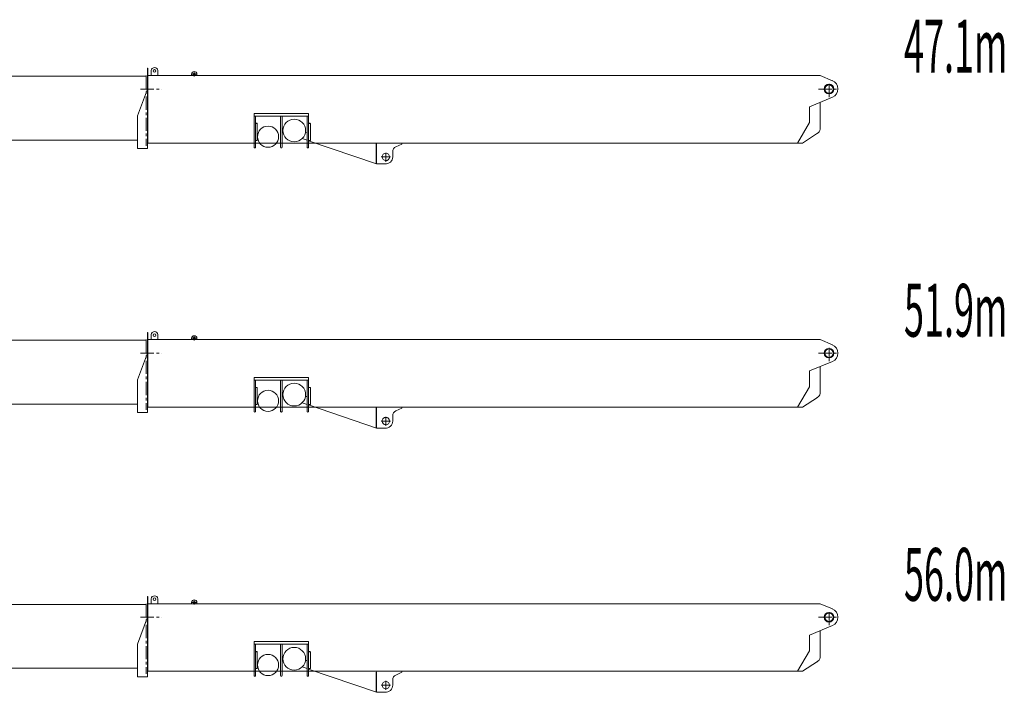
# Model space of a CAD drawing. Extents: x -19744 to 199330, y -121883 to 38186.
# Drawn here: x 95784 to 114414, y -16613 to -3889 of the extents above; entities that cross this region are included whole.
import ezdxf
from ezdxf.enums import TextEntityAlignment as Align

# ---------------------------------------------------------------- set-up
doc = ezdxf.new("R2010")
doc.units = 0
doc.header["$LTSCALE"] = 200
doc.linetypes.add('CENTER', pattern=[2, 1.25, -0.25, 0.25, -0.25])
doc.linetypes.add('HIDDEN', pattern=[0.375, 0.25, -0.125])
doc.layers.get('0').update_dxf_attribs({"linetype": 'CONTINUOUS'})
for name, color, linetype in [('1', 1, 'CONTINUOUS'), ('11', 7, 'CONTINUOUS'), ('2', 2, 'CONTINUOUS')]:
    doc.layers.add(name, color=color, linetype=linetype)
doc.styles.get("Standard").update_dxf_attribs({"font": 'TXT', "bigfont": 'bigfont.shx'})

# ---------------------------------------------------------------- blocks, each defined once
blk = doc.blocks.new('*G1521120')
at = {"layer": '1', "color": 7, "linetype": 'Continuous', "lineweight": 9}
for p, q in [((57933, 15281), (57933, 15256)), ((58033, 15281), (58033, 15256))]:
    blk.add_line(p, q, dxfattribs=at)
blk = doc.blocks.new('*G1561124')
at = {"layer": '1', "color": 7, "linetype": 'Continuous', "lineweight": 9}
for start, end in [(179.4987, -90.5), (-90.5025, -0.5)]:
    blk.add_arc((61610, 13715), 70, start, end, dxfattribs=at)
blk = doc.blocks.new('*G1551123')
at = {"color": 7, "linetype": 'Continuous', "lineweight": 9}
blk.add_blockref('*G1561124', (0, 0), dxfattribs=at)
blk = doc.blocks.new('*G1541122')
at = {"color": 7, "linetype": 'Continuous', "lineweight": 9}
blk.add_blockref('*G1551123', (0, 0), dxfattribs=at)
blk = doc.blocks.new('*G1531121')
at = {"color": 7, "linetype": 'Continuous', "lineweight": 9}
blk.add_blockref('*G1541122', (0, 0), dxfattribs=at)
blk = doc.blocks.new('*G1601128')
at = {"layer": '1', "color": 7, "linetype": 'Continuous', "lineweight": 9}
for start, end in [(89.5, 179.5013), (-0.5, 89.5025)]:
    blk.add_arc((61610, 13715), 70, start, end, dxfattribs=at)
blk = doc.blocks.new('*G1591127')
at = {"color": 7, "linetype": 'Continuous', "lineweight": 9}
blk.add_blockref('*G1601128', (0, 0), dxfattribs=at)
blk = doc.blocks.new('*G1581126')
at = {"color": 7, "linetype": 'Continuous', "lineweight": 9}
blk.add_blockref('*G1591127', (0, 0), dxfattribs=at)
blk = doc.blocks.new('*G1571125')
at = {"color": 7, "linetype": 'Continuous', "lineweight": 9}
blk.add_blockref('*G1581126', (0, 0), dxfattribs=at)
blk = doc.blocks.new('*G1611129')
at = {"layer": '1', "color": 7, "linetype": 'Continuous', "lineweight": 9}
for p, q in [((69833, 15256), (70065, 15157)), ((69629, 14663), (70069, 14845)), ((69833, 14747), (69833, 14237)), ((69629, 14663), (69629, 14365)), ((69629, 14365), (69406, 13977)), ((69500, 13977), (69780, 14163)), ((69406, 13977), (69500, 13977))]:
    blk.add_line(p, q, dxfattribs=at)
at = {"layer": '1', "color": 7, "linetype": 'CENTER', "lineweight": 9}
for p, q in [((69803, 15000), (70139, 15000)), ((70000, 15098), (70000, 14816))]:
    blk.add_line(p, q, dxfattribs=at)
at = {"layer": '1', "color": 7, "linetype": 'Continuous', "lineweight": 9}
for centre, radius, start, end in [((70000, 15000), 170, -67.3355, 68.8463), ((69725, 14258), 110, -64.0172, -10.9425)]:
    blk.add_arc(centre, radius, start, end, dxfattribs=at)
blk = doc.blocks.new('*G1621130')
at = {"layer": '1', "color": 7, "linetype": 'Continuous', "lineweight": 9}
for p, q in [((59115, 14539), (60147, 14539)), ((59115, 14489), (59115, 14539)), ((60147, 14489), (59115, 14489)), ((59115, 14489), (59115, 13898)), ((59143, 13898), (59143, 14489)), ((59617, 14489), (59617, 13898)), ((59645, 13898), (59645, 14489)), ((60119, 14489), (60119, 13898)), ((60147, 14539), (60147, 14489)), ((60147, 13898), (60147, 14489)), ((59143, 14352), (59173, 14352)), ((59173, 14348), (59143, 14348)), ((59143, 14028), (59143, 14348)), ((59143, 14348), (59176, 14348)), ((59173, 14352), (59173, 14348)), ((59176, 14348), (59176, 14028)), ((60147, 14352), (60177, 14352)), ((60147, 14348), (60180, 14348)), ((60177, 14348), (60147, 14348)), ((60177, 14352), (60177, 14348)), ((60180, 14348), (60180, 14028)), ((59176, 14028), (59143, 14028)), ((60180, 14028), (60147, 14028))]:
    blk.add_line(p, q, dxfattribs=at)
for centre, radius in [((59876, 14215), 215), ((59380, 14097), 200)]:
    blk.add_circle(centre, radius, dxfattribs=at)
for centre in [(59129, 13898), (59631, 13898), (60133, 13898)]:
    blk.add_arc(centre, 14, 179.9996, -0.5, dxfattribs=at)
blk = doc.blocks.new('*G1641132')
at = {"layer": '1', "color": 7, "linetype": 'Continuous', "lineweight": 9}
for p, q in [((60119, 14180), (60088, 14181)), ((60180, 14180), (60180, 14028)), ((60119, 14029), (60026, 14061)), ((60180, 14028), (60147, 14028)), ((60147, 14028), (60147, 14020)), ((60147, 14020), (61434, 13583)), ((61426, 13594), (61426, 13914))]:
    blk.add_line(p, q, dxfattribs=at)
blk = doc.blocks.new('*G1651133')
at = {"layer": '1', "color": 7, "linetype": 'HIDDEN', "lineweight": 9}
for p, q in [((61426, 13914), (61426, 13964)), ((61426, 13964), (61434, 13964)), ((61434, 13964), (61434, 13914))]:
    blk.add_line(p, q, dxfattribs=at)
at = {"layer": '1', "color": 7, "linetype": 'Continuous', "lineweight": 9}
for p, q in [((61426, 13680), (61426, 13914)), ((61434, 13914), (61434, 13582))]:
    blk.add_line(p, q, dxfattribs=at)
blk = doc.blocks.new('*G1661134')
at = {"layer": '1', "color": 7, "linetype": 'Continuous', "lineweight": 9}
for p, q in [((61434, 13914), (61434, 13680)), ((61740, 13715), (61740, 13816)), ((61797, 13907), (61910, 13959)), ((61910, 13959), (61910, 13977))]:
    blk.add_line(p, q, dxfattribs=at)
for centre, radius, start, end in [((61840, 13816), 100, 114.9327, 179.9958), ((61606, 13716), 134, -94.3616, -0.5004)]:
    blk.add_arc(centre, radius, start, end, dxfattribs=at)
blk = doc.blocks.new('*G1631131')
at = {"color": 7, "linetype": 'Continuous', "lineweight": 9}
for name in ['*G1641132', '*G1651133', '*G1661134']:
    blk.add_blockref(name, (0, 0), dxfattribs=at)
blk = doc.blocks.new('*G1681136')
at = {"layer": '1', "color": 7, "linetype": 'Continuous', "lineweight": 9}
blk.add_circle((70000, 15000), 90, dxfattribs=at)
blk = doc.blocks.new('*G1691137')
at = {"layer": '1', "color": 7, "linetype": 'Continuous', "lineweight": 9}
blk.add_circle((70000, 15000), 80, dxfattribs=at)
blk = doc.blocks.new('*G1701138')
at = {"layer": '1', "color": 7, "linetype": 'Continuous', "lineweight": 9}
for p, q in [((58265, 15256), (69629, 15256)), ((69629, 15256), (69833, 15256))]:
    blk.add_line(p, q, dxfattribs=at)
blk = doc.blocks.new('*G1671135')
at = {"color": 7, "linetype": 'Continuous', "lineweight": 9}
for name in ['*G1701138', '*G1681136', '*G1691137']:
    blk.add_blockref(name, (0, 0), dxfattribs=at)
blk = doc.blocks.new('*G1711139')
at = {"layer": '1', "color": 7, "linetype": 'Continuous', "lineweight": 9}
blk.add_line((56907, 13876), (57094, 13876), dxfattribs=at)
blk = doc.blocks.new('*G1721140')
at = {"layer": '1', "color": 7, "linetype": 'Continuous', "lineweight": 9}
blk.add_line((56944, 13876), (56924, 13876), dxfattribs=at)
blk = doc.blocks.new('*G1731141')
at = {"layer": '1', "color": 7, "linetype": 'Continuous', "lineweight": 9}
for p, q in [((57094, 15323), (57094, 15392)), ((57094, 15392), (57102, 15392)), ((57094, 15323), (57094, 15251)), ((57094, 15256), (57094, 13876))]:
    blk.add_line(p, q, dxfattribs=at)
blk = doc.blocks.new('*G1741142')
at = {"layer": '1', "color": 7, "linetype": 'Continuous', "lineweight": 9}
blk.add_line((57310, 15256), (57134, 15256), dxfattribs=at)
blk.add_circle((57231, 15342), 25.5, dxfattribs=at)
blk.add_arc((57231, 15342), 65, 7.7118, 172.5292, dxfattribs=at)
blk = doc.blocks.new('*G1511119')
at = {"layer": '1', "color": 7, "linetype": 'Continuous', "lineweight": 9}
for p, q in [((57102, 15392), (57102, 13977)), ((57167, 15350), (57167, 15256)), ((57295, 15351), (57295, 15256)), ((57094, 15256), (58256, 15256)), ((58256, 15256), (58267, 15256)), ((57094, 15000), (56907, 14492)), ((56907, 13876), (56907, 14492)), ((69406, 13977), (57094, 13977)), ((61606, 13582), (61434, 13582))]:
    blk.add_line(p, q, dxfattribs=at)
at = {"layer": '1', "color": 7, "linetype": 'CENTER', "lineweight": 9}
for p, q in [((57073, 15256), (57073, 13927)), ((56967, 15000), (57367, 15000)), ((61520, 13715), (61700, 13715)), ((61610, 13624), (61610, 13794))]:
    blk.add_line(p, q, dxfattribs=at)
at = {"layer": '1', "color": 7, "linetype": 'HIDDEN', "lineweight": 9}
blk.add_line((57399, 15256), (57150, 15256), dxfattribs=at)
at = {"layer": '2', "color": 7, "linetype": 'Continuous', "lineweight": 9}
for p, q in [((57983, 15324), (57983, 15239)), ((57932, 15281), (58039, 15281))]:
    blk.add_line(p, q, dxfattribs=at)
blk.add_circle((57983, 15281), 20, dxfattribs=at)
blk.add_arc((57983, 15281), 50, 0, 180, dxfattribs=at)
at = {"color": 7, "linetype": 'Continuous', "lineweight": 9}
for name in ['*G1731141', '*G1741142', '*G1521120', '*G1671135', '*G1611129', '*G1621130', '*G1631131', '*G1711139', '*G1721140', '*G1571125', '*G1531121']:
    blk.add_blockref(name, (0, 0), dxfattribs=at)
blk = doc.blocks.new('*G1781146')
at = {"layer": '1', "color": 7, "linetype": 'Continuous', "lineweight": 9}
for p, q in [((57933, 10281), (57933, 10256)), ((58033, 10281), (58033, 10256))]:
    blk.add_line(p, q, dxfattribs=at)
blk = doc.blocks.new('*G1821150')
at = {"layer": '1', "color": 7, "linetype": 'Continuous', "lineweight": 9}
for start, end in [(179.4987, -90.5), (-90.5025, -0.5)]:
    blk.add_arc((61610, 8715), 70, start, end, dxfattribs=at)
blk = doc.blocks.new('*G1811149')
at = {"color": 7, "linetype": 'Continuous', "lineweight": 9}
blk.add_blockref('*G1821150', (0, 0), dxfattribs=at)
blk = doc.blocks.new('*G1801148')
at = {"color": 7, "linetype": 'Continuous', "lineweight": 9}
blk.add_blockref('*G1811149', (0, 0), dxfattribs=at)
blk = doc.blocks.new('*G1791147')
at = {"color": 7, "linetype": 'Continuous', "lineweight": 9}
blk.add_blockref('*G1801148', (0, 0), dxfattribs=at)
blk = doc.blocks.new('*G1861154')
at = {"layer": '1', "color": 7, "linetype": 'Continuous', "lineweight": 9}
for start, end in [(89.5, 179.5013), (-0.5, 89.5025)]:
    blk.add_arc((61610, 8715), 70, start, end, dxfattribs=at)
blk = doc.blocks.new('*G1851153')
at = {"color": 7, "linetype": 'Continuous', "lineweight": 9}
blk.add_blockref('*G1861154', (0, 0), dxfattribs=at)
blk = doc.blocks.new('*G1841152')
at = {"color": 7, "linetype": 'Continuous', "lineweight": 9}
blk.add_blockref('*G1851153', (0, 0), dxfattribs=at)
blk = doc.blocks.new('*G1831151')
at = {"color": 7, "linetype": 'Continuous', "lineweight": 9}
blk.add_blockref('*G1841152', (0, 0), dxfattribs=at)
blk = doc.blocks.new('*G1871155')
at = {"layer": '1', "color": 7, "linetype": 'Continuous', "lineweight": 9}
for p, q in [((69833, 10256), (70065, 10157)), ((69629, 9663), (70069, 9845)), ((69833, 9747), (69833, 9237)), ((69629, 9663), (69629, 9365)), ((69629, 9365), (69406, 8977)), ((69500, 8977), (69780, 9163)), ((69406, 8977), (69500, 8977))]:
    blk.add_line(p, q, dxfattribs=at)
at = {"layer": '1', "color": 7, "linetype": 'CENTER', "lineweight": 9}
for p, q in [((70000, 10098), (70000, 9816)), ((69803, 10000), (70139, 10000))]:
    blk.add_line(p, q, dxfattribs=at)
at = {"layer": '1', "color": 7, "linetype": 'Continuous', "lineweight": 9}
for centre, radius, start, end in [((70000, 10000), 170, -67.3355, 68.8463), ((69725, 9258), 110, -64.0172, -10.9425)]:
    blk.add_arc(centre, radius, start, end, dxfattribs=at)
blk = doc.blocks.new('*G1881156')
at = {"layer": '1', "color": 7, "linetype": 'Continuous', "lineweight": 9}
for p, q in [((59115, 9539), (60147, 9539)), ((59115, 9489), (59115, 9539)), ((60147, 9539), (60147, 9489)), ((60147, 9489), (59115, 9489)), ((59115, 9489), (59115, 8898)), ((59143, 8898), (59143, 9489)), ((59143, 9352), (59173, 9352)), ((59173, 9348), (59143, 9348)), ((59143, 9028), (59143, 9348)), ((59143, 9348), (59176, 9348)), ((59173, 9352), (59173, 9348)), ((59176, 9348), (59176, 9028)), ((59617, 9489), (59617, 8898)), ((59645, 8898), (59645, 9489)), ((60119, 9489), (60119, 8898)), ((60147, 8898), (60147, 9489)), ((60147, 9352), (60177, 9352)), ((60147, 9348), (60180, 9348)), ((60177, 9348), (60147, 9348)), ((60177, 9352), (60177, 9348)), ((60180, 9348), (60180, 9028)), ((59176, 9028), (59143, 9028)), ((60180, 9028), (60147, 9028))]:
    blk.add_line(p, q, dxfattribs=at)
for centre, radius in [((59876, 9215), 215), ((59380, 9097), 200)]:
    blk.add_circle(centre, radius, dxfattribs=at)
for centre in [(59129, 8898), (59631, 8898), (60133, 8898)]:
    blk.add_arc(centre, 14, 179.9996, -0.5, dxfattribs=at)
blk = doc.blocks.new('*G1901158')
at = {"layer": '1', "color": 7, "linetype": 'Continuous', "lineweight": 9}
for p, q in [((60119, 9180), (60088, 9181)), ((60180, 9180), (60180, 9028)), ((60119, 9029), (60026, 9061)), ((60180, 9028), (60147, 9028)), ((60147, 9028), (60147, 9020)), ((60147, 9020), (61434, 8583)), ((61426, 8594), (61426, 8914))]:
    blk.add_line(p, q, dxfattribs=at)
blk = doc.blocks.new('*G1911159')
at = {"layer": '1', "color": 7, "linetype": 'HIDDEN', "lineweight": 9}
for p, q in [((61426, 8914), (61426, 8964)), ((61426, 8964), (61434, 8964)), ((61434, 8964), (61434, 8914))]:
    blk.add_line(p, q, dxfattribs=at)
at = {"layer": '1', "color": 7, "linetype": 'Continuous', "lineweight": 9}
for p, q in [((61426, 8680), (61426, 8914)), ((61434, 8914), (61434, 8582))]:
    blk.add_line(p, q, dxfattribs=at)
blk = doc.blocks.new('*G1921160')
at = {"layer": '1', "color": 7, "linetype": 'Continuous', "lineweight": 9}
for p, q in [((61797, 8907), (61910, 8959)), ((61910, 8959), (61910, 8977)), ((61434, 8914), (61434, 8680)), ((61740, 8715), (61740, 8816))]:
    blk.add_line(p, q, dxfattribs=at)
for centre, radius, start, end in [((61840, 8816), 100, 114.9327, 179.9958), ((61606, 8716), 134, -94.3616, -0.5004)]:
    blk.add_arc(centre, radius, start, end, dxfattribs=at)
blk = doc.blocks.new('*G1891157')
at = {"color": 7, "linetype": 'Continuous', "lineweight": 9}
for name in ['*G1901158', '*G1911159', '*G1921160']:
    blk.add_blockref(name, (0, 0), dxfattribs=at)
blk = doc.blocks.new('*G1941162')
at = {"layer": '1', "color": 7, "linetype": 'Continuous', "lineweight": 9}
blk.add_circle((70000, 10000), 90, dxfattribs=at)
blk = doc.blocks.new('*G1951163')
at = {"layer": '1', "color": 7, "linetype": 'Continuous', "lineweight": 9}
blk.add_circle((70000, 10000), 80, dxfattribs=at)
blk = doc.blocks.new('*G1961164')
at = {"layer": '1', "color": 7, "linetype": 'Continuous', "lineweight": 9}
for p, q in [((58265, 10256), (69629, 10256)), ((69629, 10256), (69833, 10256))]:
    blk.add_line(p, q, dxfattribs=at)
blk = doc.blocks.new('*G1931161')
at = {"color": 7, "linetype": 'Continuous', "lineweight": 9}
for name in ['*G1961164', '*G1941162', '*G1951163']:
    blk.add_blockref(name, (0, 0), dxfattribs=at)
blk = doc.blocks.new('*G1971165')
at = {"layer": '1', "color": 7, "linetype": 'Continuous', "lineweight": 9}
blk.add_line((56907, 8876), (57094, 8876), dxfattribs=at)
blk = doc.blocks.new('*G1981166')
at = {"layer": '1', "color": 7, "linetype": 'Continuous', "lineweight": 9}
blk.add_line((56944, 8876), (56924, 8876), dxfattribs=at)
blk = doc.blocks.new('*G1991167')
at = {"layer": '1', "color": 7, "linetype": 'Continuous', "lineweight": 9}
for p, q in [((57094, 10323), (57094, 10392)), ((57094, 10392), (57102, 10392)), ((57094, 10323), (57094, 10251)), ((57094, 10256), (57094, 8876))]:
    blk.add_line(p, q, dxfattribs=at)
blk = doc.blocks.new('*G2001168')
at = {"layer": '1', "color": 7, "linetype": 'Continuous', "lineweight": 9}
blk.add_line((57310, 10256), (57134, 10256), dxfattribs=at)
blk.add_circle((57231, 10342), 25.5, dxfattribs=at)
blk.add_arc((57231, 10342), 65, 7.7118, 172.5292, dxfattribs=at)
blk = doc.blocks.new('*G1771145')
at = {"layer": '1', "color": 7, "linetype": 'CENTER', "lineweight": 9}
for p, q in [((57073, 10256), (57073, 8927)), ((56967, 10000), (57367, 10000)), ((61610, 8624), (61610, 8794)), ((61520, 8715), (61700, 8715))]:
    blk.add_line(p, q, dxfattribs=at)
at = {"layer": '1', "color": 7, "linetype": 'Continuous', "lineweight": 9}
for p, q in [((57094, 10256), (58256, 10256)), ((57102, 10392), (57102, 8977)), ((57167, 10350), (57167, 10256)), ((57295, 10351), (57295, 10256)), ((58256, 10256), (58267, 10256)), ((57094, 10000), (56907, 9492)), ((56907, 8876), (56907, 9492)), ((69406, 8977), (57094, 8977)), ((61606, 8582), (61434, 8582))]:
    blk.add_line(p, q, dxfattribs=at)
at = {"layer": '1', "color": 7, "linetype": 'HIDDEN', "lineweight": 9}
blk.add_line((57399, 10256), (57150, 10256), dxfattribs=at)
at = {"layer": '2', "color": 7, "linetype": 'Continuous', "lineweight": 9}
for p, q in [((57932, 10281), (58039, 10281)), ((57983, 10324), (57983, 10239))]:
    blk.add_line(p, q, dxfattribs=at)
blk.add_circle((57983, 10281), 20, dxfattribs=at)
blk.add_arc((57983, 10281), 50, 0, 180, dxfattribs=at)
at = {"color": 7, "linetype": 'Continuous', "lineweight": 9}
for name in ['*G1991167', '*G2001168', '*G1781146', '*G1931161', '*G1871155', '*G1881156', '*G1891157', '*G1971165', '*G1981166', '*G1831151', '*G1791147']:
    blk.add_blockref(name, (0, 0), dxfattribs=at)
blk = doc.blocks.new('*G2041172')
at = {"layer": '1', "color": 7, "linetype": 'Continuous', "lineweight": 9}
for p, q in [((57933, 5281), (57933, 5256)), ((58033, 5281), (58033, 5256))]:
    blk.add_line(p, q, dxfattribs=at)
blk = doc.blocks.new('*G2081176')
at = {"layer": '1', "color": 7, "linetype": 'Continuous', "lineweight": 9}
for start, end in [(179.4987, -90.5), (-90.5025, -0.5)]:
    blk.add_arc((61610, 3715), 70, start, end, dxfattribs=at)
blk = doc.blocks.new('*G2071175')
at = {"color": 7, "linetype": 'Continuous', "lineweight": 9}
blk.add_blockref('*G2081176', (0, 0), dxfattribs=at)
blk = doc.blocks.new('*G2061174')
at = {"color": 7, "linetype": 'Continuous', "lineweight": 9}
blk.add_blockref('*G2071175', (0, 0), dxfattribs=at)
blk = doc.blocks.new('*G2051173')
at = {"color": 7, "linetype": 'Continuous', "lineweight": 9}
blk.add_blockref('*G2061174', (0, 0), dxfattribs=at)
blk = doc.blocks.new('*G2121180')
at = {"layer": '1', "color": 7, "linetype": 'Continuous', "lineweight": 9}
for start, end in [(89.5, 179.5013), (-0.5, 89.5025)]:
    blk.add_arc((61610, 3715), 70, start, end, dxfattribs=at)
blk = doc.blocks.new('*G2111179')
at = {"color": 7, "linetype": 'Continuous', "lineweight": 9}
blk.add_blockref('*G2121180', (0, 0), dxfattribs=at)
blk = doc.blocks.new('*G2101178')
at = {"color": 7, "linetype": 'Continuous', "lineweight": 9}
blk.add_blockref('*G2111179', (0, 0), dxfattribs=at)
blk = doc.blocks.new('*G2091177')
at = {"color": 7, "linetype": 'Continuous', "lineweight": 9}
blk.add_blockref('*G2101178', (0, 0), dxfattribs=at)
blk = doc.blocks.new('*G2131181')
at = {"layer": '1', "color": 7, "linetype": 'Continuous', "lineweight": 9}
for p, q in [((69833, 5256), (70065, 5157)), ((69629, 4663), (70069, 4845)), ((69629, 4663), (69629, 4365)), ((69833, 4747), (69833, 4237)), ((69629, 4365), (69406, 3977)), ((69500, 3977), (69780, 4163)), ((69406, 3977), (69500, 3977))]:
    blk.add_line(p, q, dxfattribs=at)
at = {"layer": '1', "color": 7, "linetype": 'CENTER', "lineweight": 9}
for p, q in [((70000, 5098), (70000, 4816)), ((69803, 5000), (70139, 5000))]:
    blk.add_line(p, q, dxfattribs=at)
at = {"layer": '1', "color": 7, "linetype": 'Continuous', "lineweight": 9}
for centre, radius, start, end in [((70000, 5000), 170, -67.3355, 68.8463), ((69725, 4258), 110, -64.0172, -10.9425)]:
    blk.add_arc(centre, radius, start, end, dxfattribs=at)
blk = doc.blocks.new('*G2141182')
at = {"layer": '1', "color": 7, "linetype": 'Continuous', "lineweight": 9}
for p, q in [((59115, 4539), (60147, 4539)), ((59115, 4489), (59115, 4539)), ((60147, 4489), (59115, 4489)), ((59115, 4489), (59115, 3898)), ((59143, 3898), (59143, 4489)), ((59617, 4489), (59617, 3898)), ((59645, 3898), (59645, 4489)), ((60119, 4489), (60119, 3898)), ((60147, 4539), (60147, 4489)), ((60147, 3898), (60147, 4489)), ((59143, 4352), (59173, 4352)), ((59173, 4348), (59143, 4348)), ((59143, 4028), (59143, 4348)), ((59143, 4348), (59176, 4348)), ((59173, 4352), (59173, 4348)), ((59176, 4348), (59176, 4028)), ((60147, 4352), (60177, 4352)), ((60147, 4348), (60180, 4348)), ((60177, 4348), (60147, 4348)), ((60177, 4352), (60177, 4348)), ((60180, 4348), (60180, 4028)), ((59176, 4028), (59143, 4028)), ((60180, 4028), (60147, 4028))]:
    blk.add_line(p, q, dxfattribs=at)
for centre, radius in [((59380, 4097), 200), ((59876, 4215), 215)]:
    blk.add_circle(centre, radius, dxfattribs=at)
for centre in [(59129, 3898), (59631, 3898), (60133, 3898)]:
    blk.add_arc(centre, 14, 179.9996, -0.5, dxfattribs=at)
blk = doc.blocks.new('*G2161184')
at = {"layer": '1', "color": 7, "linetype": 'Continuous', "lineweight": 9}
for p, q in [((60119, 4180), (60088, 4181)), ((60180, 4180), (60180, 4028)), ((60119, 4029), (60026, 4061)), ((60180, 4028), (60147, 4028)), ((60147, 4028), (60147, 4020)), ((60147, 4020), (61434, 3583)), ((61426, 3594), (61426, 3914))]:
    blk.add_line(p, q, dxfattribs=at)
blk = doc.blocks.new('*G2171185')
at = {"layer": '1', "color": 7, "linetype": 'HIDDEN', "lineweight": 9}
for p, q in [((61426, 3914), (61426, 3964)), ((61426, 3964), (61434, 3964)), ((61434, 3964), (61434, 3914))]:
    blk.add_line(p, q, dxfattribs=at)
at = {"layer": '1', "color": 7, "linetype": 'Continuous', "lineweight": 9}
for p, q in [((61426, 3680), (61426, 3914)), ((61434, 3914), (61434, 3582))]:
    blk.add_line(p, q, dxfattribs=at)
blk = doc.blocks.new('*G2181186')
at = {"layer": '1', "color": 7, "linetype": 'Continuous', "lineweight": 9}
for p, q in [((61797, 3907), (61910, 3959)), ((61910, 3959), (61910, 3977)), ((61434, 3914), (61434, 3680)), ((61740, 3715), (61740, 3816))]:
    blk.add_line(p, q, dxfattribs=at)
for centre, radius, start, end in [((61840, 3816), 100, 114.9327, 179.9958), ((61606, 3716), 134, -94.3616, -0.5004)]:
    blk.add_arc(centre, radius, start, end, dxfattribs=at)
blk = doc.blocks.new('*G2151183')
at = {"color": 7, "linetype": 'Continuous', "lineweight": 9}
for name in ['*G2161184', '*G2171185', '*G2181186']:
    blk.add_blockref(name, (0, 0), dxfattribs=at)
blk = doc.blocks.new('*G2201188')
at = {"layer": '1', "color": 7, "linetype": 'Continuous', "lineweight": 9}
blk.add_circle((70000, 5000), 90, dxfattribs=at)
blk = doc.blocks.new('*G2211189')
at = {"layer": '1', "color": 7, "linetype": 'Continuous', "lineweight": 9}
blk.add_circle((70000, 5000), 80, dxfattribs=at)
blk = doc.blocks.new('*G2221190')
at = {"layer": '1', "color": 7, "linetype": 'Continuous', "lineweight": 9}
for p, q in [((58265, 5256), (69629, 5256)), ((69629, 5256), (69833, 5256))]:
    blk.add_line(p, q, dxfattribs=at)
blk = doc.blocks.new('*G2191187')
at = {"color": 7, "linetype": 'Continuous', "lineweight": 9}
for name in ['*G2221190', '*G2201188', '*G2211189']:
    blk.add_blockref(name, (0, 0), dxfattribs=at)
blk = doc.blocks.new('*G2231191')
at = {"layer": '1', "color": 7, "linetype": 'Continuous', "lineweight": 9}
blk.add_line((56907, 3876), (57094, 3876), dxfattribs=at)
blk = doc.blocks.new('*G2241192')
at = {"layer": '1', "color": 7, "linetype": 'Continuous', "lineweight": 9}
blk.add_line((56944, 3876), (56924, 3876), dxfattribs=at)
blk = doc.blocks.new('*G2251193')
at = {"layer": '1', "color": 7, "linetype": 'Continuous', "lineweight": 9}
for p, q in [((57094, 5323), (57094, 5392)), ((57094, 5392), (57102, 5392)), ((57094, 5323), (57094, 5251)), ((57094, 5256), (57094, 3876))]:
    blk.add_line(p, q, dxfattribs=at)
blk = doc.blocks.new('*G2261194')
at = {"layer": '1', "color": 7, "linetype": 'Continuous', "lineweight": 9}
blk.add_line((57310, 5256), (57134, 5256), dxfattribs=at)
blk.add_circle((57231, 5342), 25.5, dxfattribs=at)
blk.add_arc((57231, 5342), 65, 7.7118, 172.5292, dxfattribs=at)
blk = doc.blocks.new('*G2031171')
at = {"layer": '1', "color": 7, "linetype": 'CENTER', "lineweight": 9}
for p, q in [((57073, 5256), (57073, 3927)), ((56967, 5000), (57367, 5000)), ((61610, 3624), (61610, 3794)), ((61520, 3715), (61700, 3715))]:
    blk.add_line(p, q, dxfattribs=at)
at = {"layer": '1', "color": 7, "linetype": 'Continuous', "lineweight": 9}
for p, q in [((57094, 5256), (58256, 5256)), ((57102, 5392), (57102, 3977)), ((57167, 5350), (57167, 5256)), ((57295, 5351), (57295, 5256)), ((58256, 5256), (58267, 5256)), ((57094, 5000), (56907, 4492)), ((56907, 3876), (56907, 4492)), ((69406, 3977), (57094, 3977)), ((61606, 3582), (61434, 3582))]:
    blk.add_line(p, q, dxfattribs=at)
at = {"layer": '1', "color": 7, "linetype": 'HIDDEN', "lineweight": 9}
blk.add_line((57399, 5256), (57150, 5256), dxfattribs=at)
at = {"layer": '2', "color": 7, "linetype": 'Continuous', "lineweight": 9}
for p, q in [((57932, 5281), (58039, 5281)), ((57983, 5324), (57983, 5239))]:
    blk.add_line(p, q, dxfattribs=at)
blk.add_circle((57983, 5281), 20, dxfattribs=at)
blk.add_arc((57983, 5281), 50, 0, 180, dxfattribs=at)
at = {"color": 7, "linetype": 'Continuous', "lineweight": 9}
for name in ['*G2261194', '*G2251193', '*G2041172', '*G2191187', '*G2131181', '*G2141182', '*G2151183', '*G2231191', '*G2241192', '*G2091177', '*G2051173']:
    blk.add_blockref(name, (0, 0), dxfattribs=at)
blk = doc.blocks.new('*G1751143')
at = {"layer": '2', "color": 7, "linetype": 'Continuous', "lineweight": 9}
for p, q in [((47451, 15302), (47390, 15302)), ((47391, 15371), (47399, 15371)), ((47391, 15305), (47391, 15371)), ((47391, 14972), (47391, 15305)), ((47399, 15371), (47399, 15305)), ((47399, 15305), (47399, 14973)), ((47399, 15305), (47399, 15204)), ((47399, 15305), (47399, 15305)), ((47399, 15302), (47485, 15302)), ((47485, 15302), (47485, 15005)), ((47493, 15364), (47493, 15204)), ((47493, 15005), (47493, 15305)), ((47563, 15204), (47563, 15364)), ((57073, 15243), (47399, 15243)), ((47563, 15208), (47493, 15208)), ((47493, 15204), (47563, 15204)), ((47243, 14511), (47373, 15005)), ((47391, 13929), (47391, 14972)), ((47399, 14973), (47399, 13929)), ((47243, 14511), (47413, 14511)), ((47243, 14511), (47243, 13952)), ((47391, 14519), (47391, 14511)), ((56907, 14034), (47399, 14034)), ((47243, 13952), (47243, 13929)), ((47243, 13952), (47243, 13912)), ((47243, 13929), (47399, 13929)), ((47253, 13929), (47273, 13929)), ((47341, 13929), (47395, 13929))]:
    blk.add_line(p, q, dxfattribs=at)
at = {"layer": '2', "color": 7, "linetype": 'CENTER', "lineweight": 9}
for p, q in [((47371, 15163), (47371, 13965)), ((47321, 15000), (47455, 15000))]:
    blk.add_line(p, q, dxfattribs=at)
at = {"layer": '2', "color": 7, "linetype": 'Continuous', "lineweight": 9}
for radius in [22.5, 15]:
    blk.add_circle((47528, 15317), radius, dxfattribs=at)
blk.add_arc((47528, 15364), 35, -0.0004, 179.5, dxfattribs=at)
blk = doc.blocks.new('*G2011169')
at = {"layer": '2', "color": 7, "linetype": 'Continuous', "lineweight": 9}
for p, q in [((47451, 10302), (47390, 10302)), ((47391, 10371), (47399, 10371)), ((47391, 10305), (47391, 10371)), ((47391, 9972), (47391, 10305)), ((47399, 10371), (47399, 10305)), ((47399, 10305), (47399, 9973)), ((47399, 10305), (47399, 10204)), ((47399, 10305), (47399, 10305)), ((47399, 10302), (47485, 10302)), ((47485, 10302), (47485, 10005)), ((47493, 10364), (47493, 10204)), ((47493, 10005), (47493, 10305)), ((47563, 10204), (47563, 10364)), ((57073, 10243), (47399, 10243)), ((47563, 10208), (47493, 10208)), ((47493, 10204), (47563, 10204)), ((47243, 9511), (47373, 10005)), ((47391, 8929), (47391, 9972)), ((47399, 9973), (47399, 8929)), ((47243, 9511), (47413, 9511)), ((47243, 9511), (47243, 8952)), ((47391, 9519), (47391, 9511)), ((47243, 8952), (47243, 8929)), ((47243, 8952), (47243, 8912)), ((56907, 9034), (47399, 9034)), ((47243, 8929), (47399, 8929)), ((47253, 8929), (47273, 8929)), ((47341, 8929), (47395, 8929))]:
    blk.add_line(p, q, dxfattribs=at)
at = {"layer": '2', "color": 7, "linetype": 'CENTER', "lineweight": 9}
for p, q in [((47371, 10163), (47371, 8965)), ((47321, 10000), (47455, 10000))]:
    blk.add_line(p, q, dxfattribs=at)
at = {"layer": '2', "color": 7, "linetype": 'Continuous', "lineweight": 9}
for radius in [22.5, 15]:
    blk.add_circle((47528, 10317), radius, dxfattribs=at)
blk.add_arc((47528, 10364), 35, -0.0004, 179.5, dxfattribs=at)
blk = doc.blocks.new('*G2281196')
at = {"layer": '2', "color": 7, "linetype": 'Continuous', "lineweight": 9}
for p, q in [((46406, 5302), (46345, 5302)), ((46346, 5371), (46354, 5371)), ((46346, 5305), (46346, 5371)), ((46346, 4972), (46346, 5305)), ((46354, 5371), (46354, 5305)), ((46354, 5305), (46354, 4973)), ((46354, 5305), (46354, 5204)), ((46354, 5305), (46354, 5305)), ((46354, 5302), (46440, 5302)), ((57073, 5243), (46354, 5243)), ((46440, 5302), (46440, 5005)), ((46448, 5364), (46448, 5204)), ((46448, 5005), (46448, 5305)), ((46518, 5204), (46518, 5364)), ((46518, 5208), (46448, 5208)), ((46448, 5204), (46518, 5204)), ((46198, 4511), (46328, 5005)), ((46346, 3929), (46346, 4972)), ((46354, 4973), (46354, 3929)), ((46198, 4511), (46368, 4511)), ((46198, 4511), (46198, 3952)), ((46346, 4519), (46346, 4511)), ((46198, 3952), (46198, 3929)), ((46198, 3952), (46198, 3912)), ((46198, 3929), (46354, 3929)), ((46208, 3929), (46228, 3929)), ((46296, 3929), (46350, 3929)), ((56907, 4034), (46354, 4034))]:
    blk.add_line(p, q, dxfattribs=at)
at = {"layer": '2', "color": 7, "linetype": 'CENTER', "lineweight": 9}
for p, q in [((46326, 5163), (46326, 3965)), ((46276, 5000), (46410, 5000))]:
    blk.add_line(p, q, dxfattribs=at)
at = {"layer": '2', "color": 7, "linetype": 'Continuous', "lineweight": 9}
for radius in [22.5, 15]:
    blk.add_circle((46483, 5317), radius, dxfattribs=at)
blk.add_arc((46483, 5364), 35, -0.0004, 179.5, dxfattribs=at)

msp = doc.modelspace()

# ---------------------------------------------------------------- block references
at = {"color": 7, "linetype": 'Continuous', "lineweight": 9, "xscale": 0.9993336601546616, "yscale": 0.9993336601510237, "zscale": 0.9993336601507413}
for name in ['*G1751143', '*G1511119', '*G2011169', '*G1771145', '*G2281196', '*G2031171']:
    msp.add_blockref(name, (41143.549, -20190.444), dxfattribs=at)

# ---------------------------------------------------------------- texts
at = {"layer": '11', "color": 7, "linetype": 'CENTER', "lineweight": 9, "width": 0.5}
for s, p in [('47.1m', (112515.959, -5200.439)), ('51.9m', (112515.959, -10197.108)), ('56.0m', (112515.959, -15193.776))]:
    msp.add_text(s, height=999.3337, dxfattribs=at).set_placement(p, align=Align.BOTTOM_LEFT)

doc.saveas('drawing.dxf')
